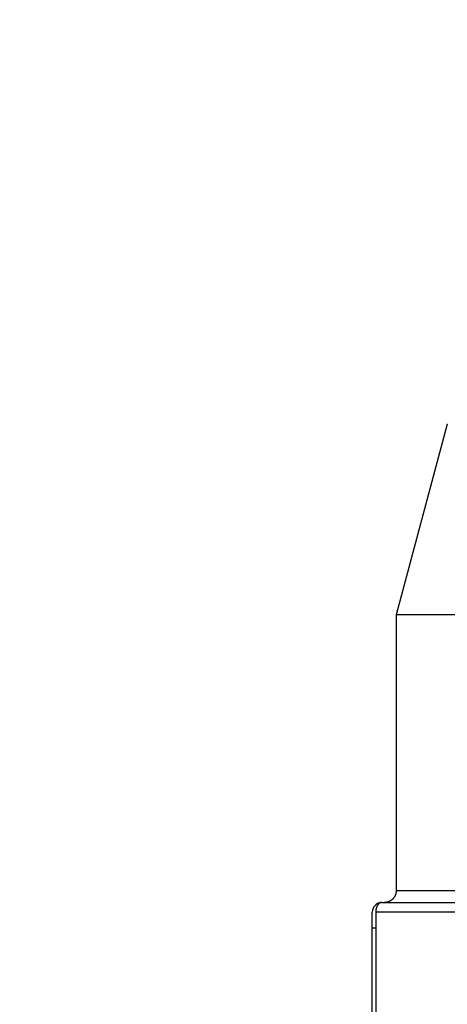
# Model space of a CAD drawing. Extents: x 133 to 841, y 0 to 549.
# Drawn here: x 563 to 581, y 508 to 549 of the extents above; entities that cross this region are included whole.
import ezdxf

# ---------------------------------------------------------------- set-up
doc = ezdxf.new("R2010")
doc.units = 0
doc.layers.add('2', color=7, linetype='CONTINUOUS')

msp = doc.modelspace()

# ---------------------------------------------------------------- linework, layer by layer
at = {"layer": '2', "color": 40, "linetype": 'CONTINUOUS'}
for p, q in [((580.53039, 531.94899), (578.39644, 523.98515)), ((580.53038, 531.94897), (580.54233, 531.94897)), ((611.39649, 523.98506), (578.39649, 523.98514)), ((578.39653, 523.98506), (578.39653, 512.44896)), ((577.7965, 511.94893), (611.27336, 511.94893)), ((577.3965, 510.8906), (577.3965, 511.54893)), ((577.3965, 503.64893), (577.3965, 510.8906))]:
    msp.add_line(p, q, dxfattribs=at)
at = {"layer": '2', "color": 3, "linetype": 'CONTINUOUS'}
for p, q in [((578.3965, 512.44893), (591.6465, 512.44893)), ((611.51962, 511.54891), (577.5394, 511.54891)), ((577.39655, 510.89061), (577.5394, 510.89061)), ((577.5394, 510.89061), (577.5394, 503.64896))]:
    msp.add_line(p, q, dxfattribs=at)
for points in [[(600.59811, 536.33149), (601.3366, 536.33151, -0.00000272), (602.07509, 536.33152, -0.00000353), (602.8136, 536.33153, -0.00000274), (603.5521, 536.33153, -0.00000016), (604.29061, 536.33153, 0.0000007), (605.02912, 536.33153, 0.00000004), (605.76762, 536.33153, -0.00000017), (606.50613, 536.33153), (607.24463, 536.33153, 0.00000005), (607.98314, 536.33154), (608.72165, 536.33154), (609.46015, 536.33154, 0), (610.19866, 536.33154), (610.93716, 536.33154, 0.00000001), (611.67567, 536.33155), (612.41418, 536.33155), (613.15268, 536.33155)], [(613.89119, 536.33155, 0.00000001), (614.62969, 536.33155)], [(616.01776, 535.09443, 0.00000002), (614.94717, 535.09443, 0.00000002), (613.87496, 535.09442, 0.00000002), (612.80708, 535.09442, 0.00000002), (611.74558, 535.09442, 0.00000002), (610.66699, 535.09441, 0.00000003), (609.56319, 535.09441), (608.5269, 535.09441), (607.59002, 535.0944, 0.00000003), (606.38681, 535.0944, 0.00000005), (604.53358, 535.09439, 0.00000002), (602.10662, 535.09438)], [(640.4774, 536.33164, 0.00000001), (641.124, 536.33164, 0.00000003), (641.95441, 536.33165, 0.00000005), (643.23344, 536.33165, 0.00000003), (644.90843, 536.33166, 0.00000001)], [(639.90843, 548.18528, -0.00000002), (642.07332, 548.18528)], [(616.10671, 536.33156, 0.00000001), (616.84521, 536.33156, 0.00000001), (617.58372, 536.33156)], [(618.32222, 536.33156, 0.00000001), (619.06073, 536.33156)], [(619.79924, 536.33157, 0.00000001), (620.53774, 536.33157)], [(643.97099, 545.99484, 0.00000004), (643.03355, 545.99484, 0.00000004), (642.0961, 545.99484, 0.00000004), (641.15866, 545.99484, 0.00000004), (640.22122, 545.99484, 0.00000004), (639.28378, 545.99484, 0.00000004), (638.34633, 545.99484, 0.00000004), (637.40889, 545.99484, 0.00000004), (636.47145, 545.99484, 0.00000004), (635.534, 545.99484, 0.00000004), (634.59656, 545.99484, 0.00000004), (633.65912, 545.99484, 0.00000004), (632.72168, 545.99483, 0.00000004), (631.78423, 545.99483, 0.00000004), (630.84679, 545.99483, 0.00000004), (629.90935, 545.99483, 0.00000004), (628.97191, 545.99483, 0.00000004), (628.03446, 545.99483, 0.00000004), (627.09702, 545.99483, 0.00000004), (626.15958, 545.99482, 0.00000004), (625.22213, 545.99482, 0.00000004), (624.28469, 545.99482, 0.00000004), (623.34728, 545.99482, 0.00000004), (622.40981, 545.99481, 0.00000004), (621.47225, 545.99481, 0.00000004), (620.53493, 545.99481, 0.00000004), (619.59797, 545.9948, 0.00000004), (618.66004, 545.9948, 0.00000004), (617.7207, 545.9948, 0.00000004), (616.78516, 545.99479, 0.00000004), (615.85521, 545.99479, 0.00000004), (614.91028, 545.99479, 0.00000005), (613.94327, 545.99478, 0.00000004), (613.0354, 545.99478, 0.00000001), (612.21462, 545.99477, 0.00000005), (611.16051, 545.99477, 0.00000009), (609.53695, 545.99476, 0.00000005), (607.41075, 545.99475)], [(622.01475, 536.33157, 0.00000001), (622.75326, 536.33157)], [(627.1843, 536.33159, 0.00000001), (627.9228, 536.33159, 0.00000002), (628.66131, 536.33159, 0.00000002), (629.39981, 536.3316)], [(626.71767, 535.09445, 0.00000002), (625.64762, 535.09445, 0.00000002), (624.57758, 535.09445, 0.00000002), (623.50753, 535.09445, 0.00000002), (622.43748, 535.09445, 0.00000002), (621.36744, 535.09444, 0.00000002), (620.29743, 535.09444, 0.00000002), (619.22735, 535.09444, 0.00000002), (618.15717, 535.09443, 0.00000002), (617.08726, 535.09443)], [(630.87683, 536.3316, 0.00000002), (631.61533, 536.3316)], [(629.9278, 535.09446, 0.00000002), (628.85776, 535.09446, 0.00000002), (627.78771, 535.09446)], [(632.06789, 535.09446, 0.00000003), (630.99785, 535.09446)], [(636.34807, 535.09447, 0.00000003), (635.27803, 535.09447, 0.00000003), (634.20798, 535.09446, 0.00000003), (633.13794, 535.09446)], [(638.48816, 535.09447, 0.00000003), (637.41812, 535.09447)], [(633.09234, 536.33161, 0.00000002), (633.83094, 536.33161)], [(642.76834, 535.09447, 0.00000003), (641.6983, 535.09447, 0.00000003), (640.62825, 535.09447, 0.00000003), (639.55821, 535.09447)], [(634.56935, 536.33162, 0.00000002), (635.30748, 536.33162, 0.00000002), (636.04637, 536.33162, 0.00000002), (636.78637, 536.33162, 0.00000002), (637.52338, 536.33163, 0.00000002), (638.25598, 536.33163)], [(639.00039, 536.33163, 0.00000003), (639.76219, 536.33164)], [(577.79651, 511.94896), (577.79035, 511.94895, 0.01078652), (577.78416, 511.94867, 0.01068614), (577.77796, 511.94812, 0.01054344), (577.77173, 511.9473, 0.01037248), (577.76547, 511.94622, 0.01016373), (577.7592, 511.94487, 0.00993841), (577.7529, 511.94325, 0.00967665), (577.74658, 511.94137, 0.00940057), (577.74023, 511.93921, 0.00911766), (577.73387, 511.9368, 0.00886468), (577.72748, 511.93411, 0.00850633), (577.72106, 511.93116, 0.00803708), (577.71461, 511.92793, 0.00793944), (577.70816, 511.92445, 0.00836354), (577.70175, 511.92069, 0.00863774), (577.6954, 511.91666, 0.00888793), (577.68912, 511.91235, 0.0088389), (577.68292, 511.90777, 0.00850129), (577.6768, 511.90292, 0.00822042), (577.67074, 511.8978, 0.00801734), (577.66476, 511.8924, 0.00777832), (577.65885, 511.88673, 0.0075243), (577.65302, 511.88079, 0.00726622), (577.64725, 511.87457, 0.00703432), (577.64157, 511.86809, 0.00677168), (577.63595, 511.86132, 0.00646894), (577.6304, 511.85428, 0.00630345), (577.62494, 511.84698, 0.0064178), (577.61963, 511.83948, 0.00649345), (577.61448, 511.83178, 0.00653879), (577.6095, 511.8239, 0.00650587), (577.60469, 511.81584, 0.00637517), (577.60006, 511.80758, 0.00625427), (577.59558, 511.79915, 0.00615787), (577.59129, 511.79053, 0.00605531), (577.58715, 511.78172, 0.00595406), (577.58319, 511.77273, 0.00581183), (577.5794, 511.76356, 0.00564397), (577.57578, 511.7542, 0.00558967), (577.57233, 511.74465, 0.00563903), (577.56905, 511.7349, 0.00521341), (577.56594, 511.72503, 0.00440073), (577.563, 511.71513, 0.00403634), (577.56023, 511.70523, 0.00393889), (577.55763, 511.69534, 0.00393352), (577.55521, 511.68548, 0.00398672), (577.55296, 511.67564, 0.00407447), (577.55088, 511.6658, 0.00419126), (577.54898, 511.65596, 0.00411127), (577.54724, 511.64617, 0.00387375), (577.54569, 511.63646, 0.00431197), (577.5443, 511.6266, 0.0051856), (577.54308, 511.61653, 0.00397077), (577.54204, 511.60709, 0.00136943), (577.54118, 511.59856, 0.00564504), (577.54047, 511.58764, 0.00982611), (577.53988, 511.57086, 0.00484459), (577.5394, 511.54891, 0.00257559)], [(577.5394, 511.54891), (577.53944, 511.53231, -0.00009906), (577.53948, 511.51572, -0.00009912), (577.53951, 511.49916, -0.00009959), (577.53953, 511.48262, -0.00010051), (577.53955, 511.4661, -0.00009996), (577.53955, 511.44961, -0.00009769), (577.53956, 511.43314, -0.00010127), (577.53955, 511.41669, -0.0001116), (577.53954, 511.40026, -0.00008665), (577.53953, 511.38385, -0.00001959), (577.53951, 511.36744, 0.00001052), (577.5395, 511.35102, 0.00001126), (577.53948, 511.3346, 0.00001151), (577.53947, 511.31819, 0.00001131), (577.53946, 511.30176, 0.00001125), (577.53945, 511.28534, 0.00001129), (577.53944, 511.26892, 0.00001131), (577.53943, 511.25249, 0.00001129), (577.53942, 511.23606, 0.00001129), (577.53941, 511.21963, 0.00001129), (577.5394, 511.2032, 0.00001128), (577.5394, 511.18676, 0.00001128), (577.53939, 511.17033, 0.00001128), (577.53938, 511.15389, 0.0000113), (577.53938, 511.13745, 0.00001127), (577.53938, 511.12101, 0.0000112), (577.53937, 511.10457, 0.00001129), (577.53937, 511.08812, 0.00001152), (577.53937, 511.07163, 0.00001119), (577.53937, 511.05522, 0.00001044), (577.53937, 511.0389, 0.00001152), (577.53937, 511.02231, 0.00001373), (577.53937, 511.00534, 0.00001042), (577.53937, 510.9894, 0.00000358), (577.53937, 510.97499, 0.00001469), (577.53938, 510.95647, 0.00002527), (577.53939, 510.92796, 0.00001235), (577.5394, 510.89061, 0.00000654)]]:
    msp.add_lwpolyline(points, format="xyb", dxfattribs=at)
at = {"layer": '2', "color": 40, "linetype": 'CONTINUOUS'}
for points in [[(578.39653, 512.44896), (578.39639, 512.43711, -0.00614601), (578.39596, 512.42516, -0.00596839), (578.39524, 512.41312, -0.00592547), (578.39422, 512.40098, -0.00605689), (578.39289, 512.38877, -0.00612067), (578.39125, 512.37649, -0.00616779), (578.38928, 512.36415, -0.00620147), (578.38699, 512.35177, -0.00626676), (578.38436, 512.33935, -0.00630566), (578.3814, 512.32692, -0.00636187), (578.37809, 512.31447, -0.00639649), (578.37445, 512.30204, -0.00645018), (578.37045, 512.28962, -0.00648266), (578.3661, 512.27723, -0.00653164), (578.3614, 512.26489, -0.00656111), (578.35636, 512.25261, -0.00660545), (578.35095, 512.24041, -0.00663185), (578.3452, 512.2283, -0.00667108), (578.33909, 512.2163, -0.00669415), (578.33264, 512.20441, -0.00672796), (578.32584, 512.19267, -0.00674752), (578.3187, 512.18107, -0.00677563), (578.31122, 512.16964, -0.00679151), (578.30342, 512.15838, -0.00681366), (578.29528, 512.14732, -0.00682573), (578.28684, 512.13646, -0.00684173), (578.27808, 512.12583, -0.00684986), (578.26903, 512.11543, -0.00685955), (578.25968, 512.10528, -0.00686371), (578.25006, 512.09538, -0.00686707), (578.24016, 512.08575, -0.00686715), (578.23001, 512.07641, -0.00686402), (578.2196, 512.06735, -0.0068601), (578.20897, 512.0586, -0.00685061), (578.19812, 512.05015, -0.00684271), (578.18706, 512.04202, -0.00682698), (578.1758, 512.03422, -0.00681505), (578.16437, 512.02674, -0.00679288), (578.15277, 512.01961, -0.0067775), (578.14103, 512.01281, -0.00675035), (578.12914, 512.00636, -0.00672991), (578.11714, 512.00025, -0.00669347), (578.10503, 511.9945, -0.00667441), (578.09284, 511.98909, -0.00664511), (578.08056, 511.98405, -0.00660525), (578.06822, 511.97935, -0.00652725), (578.05585, 511.97501, -0.00654536), (578.04342, 511.97101, -0.00661006), (578.03096, 511.96737, -0.00641595), (578.01855, 511.96407, -0.00599091), (578.00621, 511.96111, -0.00649666), (577.9937, 511.95848, -0.00756195), (577.98095, 511.95619, -0.00585172), (577.96899, 511.95423, -0.0023094), (577.95819, 511.95263, -0.00789751), (577.9445, 511.95126, -0.01336434), (577.92367, 511.95004, -0.00669933), (577.89654, 511.94896, -0.00363324)], [(577.61625, 511.90561), (577.61392, 511.90443, 0.00150011), (577.6116, 511.90324, 0.00149625), (577.60929, 511.90203, 0.0014979), (577.60699, 511.90081, 0.00150621), (577.60469, 511.89957, 0.00151224), (577.6024, 511.89832, 0.00151775), (577.60011, 511.89706, 0.00152298), (577.59783, 511.89578, 0.00152958), (577.59556, 511.89448, 0.00153535), (577.5933, 511.89318, 0.00154203), (577.59104, 511.89186, 0.001548), (577.5888, 511.89052, 0.00155501), (577.58656, 511.88917, 0.00156125), (577.58433, 511.8878, 0.00156852), (577.5821, 511.88642, 0.00157502), (577.57989, 511.88503, 0.00158258), (577.57768, 511.88362, 0.00158931), (577.57549, 511.8822, 0.00159704), (577.5733, 511.88076, 0.00160413), (577.57112, 511.87931, 0.00161244), (577.56895, 511.87785, 0.00161934), (577.56679, 511.87637, 0.00162679), (577.56464, 511.87488, 0.00163546), (577.5625, 511.87337, 0.00164708), (577.56037, 511.87185, 0.00165052), (577.55825, 511.87031, 0.00164884), (577.55614, 511.86876, 0.00167153), (577.55404, 511.8672, 0.0017157), (577.55195, 511.86562, 0.00167372), (577.54987, 511.86403, 0.00156848), (577.54782, 511.86244, 0.00174368), (577.54575, 511.8608, 0.00209715), (577.54364, 511.85911, 0.0015926), (577.54167, 511.85752, 0.00053161), (577.53989, 511.85607, 0.00227549), (577.53764, 511.85418, 0.00395693), (577.5342, 511.85122, 0.0019376), (577.52972, 511.84733, 0.00102457)], [(577.79651, 511.94896), (577.79459, 511.94896, 0.00113778), (577.79267, 511.94895, 0.00113778), (577.79076, 511.94893, 0.00113598), (577.78884, 511.9489, 0.00113303), (577.78692, 511.94887, 0.0011313), (577.785, 511.94882, 0.00113022), (577.78309, 511.94877, 0.00112969), (577.78117, 511.9487, 0.00112948), (577.77926, 511.94863, 0.00112993), (577.77734, 511.94855, 0.00113079), (577.77543, 511.94846, 0.00113228), (577.77352, 511.94837, 0.00113418), (577.77162, 511.94826, 0.0011367), (577.76971, 511.94815, 0.00113966), (577.76781, 511.94802, 0.00114324), (577.76592, 511.94789, 0.0011473), (577.76402, 511.94775, 0.00115193), (577.76213, 511.9476, 0.00115704), (577.76025, 511.94745, 0.00116286), (577.75837, 511.94728, 0.00116932), (577.75649, 511.94711, 0.00117598), (577.75462, 511.94692, 0.00118284), (577.75276, 511.94673, 0.00119177), (577.7509, 511.94653, 0.00120266), (577.74905, 511.94633, 0.00120894), (577.7472, 511.94611, 0.00121133), (577.74537, 511.94589, 0.00123258), (577.74353, 511.94565, 0.00126964), (577.74171, 511.94541, 0.00124513), (577.73989, 511.94516, 0.00117284), (577.7381, 511.94491, 0.00130933), (577.73629, 511.94464, 0.00158308), (577.73444, 511.94435, 0.00121372), (577.73271, 511.94408, 0.00041114), (577.73116, 511.94383, 0.00174329), (577.72918, 511.94349, 0.00307805), (577.72616, 511.94294, 0.00153231), (577.72223, 511.94221, 0.000817)], [(577.47473, 511.78638), (577.47336, 511.78452, 0.00126495), (577.47201, 511.78266, 0.00127067), (577.47068, 511.78079, 0.00127661), (577.46935, 511.77892, 0.00128228), (577.46804, 511.77704, 0.00128817), (577.46674, 511.77517, 0.0012938), (577.46546, 511.77329, 0.0012996), (577.46418, 511.7714, 0.0013051), (577.46292, 511.76952, 0.00131092), (577.46168, 511.76763, 0.00131659), (577.46044, 511.76574, 0.001322), (577.45922, 511.76385, 0.00132672), (577.45801, 511.76196, 0.00133325), (577.45681, 511.76006, 0.00134097), (577.45563, 511.75816, 0.00134313), (577.45445, 511.75626, 0.00134012), (577.45329, 511.75435, 0.00135712), (577.45215, 511.75244, 0.00138993), (577.45101, 511.75053, 0.00135579), (577.44989, 511.74862, 0.00127045), (577.44879, 511.74672, 0.00140722), (577.44768, 511.74479, 0.00168413), (577.44657, 511.74281, 0.00128378), (577.44553, 511.74094, 0.00044182), (577.4446, 511.73926, 0.00181804), (577.44342, 511.73709, 0.00314929), (577.44166, 511.73374, 0.00154874), (577.43937, 511.72935, 0.00082286)]]:
    msp.add_lwpolyline(points, format="xyb", dxfattribs=at)
msp.add_arc((577.7965, 511.54893), 0.4, 90, 180, dxfattribs=at)

doc.saveas('drawing.dxf')
